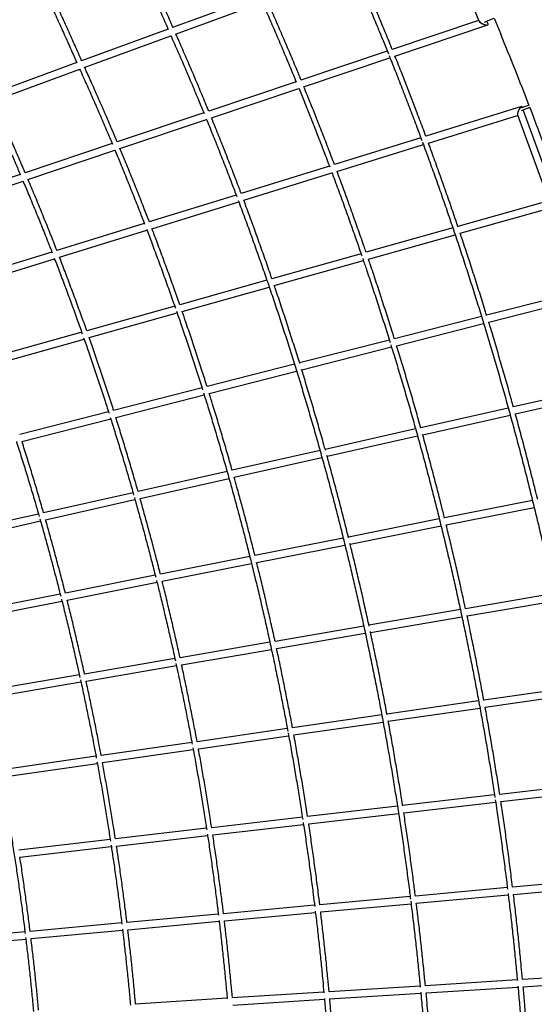
# Model space of a CAD drawing. Units: millimetres. Extents: x 7312 to 32312, y 970 to 25970.
# Drawn here: x 27553 to 29120, y 14035 to 17035 of the extents above; entities that cross this region are included whole.
import ezdxf

# ---------------------------------------------------------------- set-up
doc = ezdxf.new("R2010")
doc.units = ezdxf.units.MM
doc.header["$LTSCALE"] = 90
doc.layers.add('FORMAT', color=7, linetype='Continuous')

msp = doc.modelspace()

# ---------------------------------------------------------------- linework, layer by layer
at = {"color": 7, "linetype": 'Continuous', "lineweight": 25}
for p, q in [((28844.1, 17290.6), (28951.6, 17030.8)), ((28282.9, 17107.1), (28018.7, 17010.5)), ((28027.3, 16990.2), (28291.6, 17086.9)), ((28980.3, 17032), (28997.8, 17039.3)), ((28997.8, 17039.3), (29018, 16990.6)), ((28950.8, 17032.6), (28687.7, 16944.1)), ((28695.9, 16923.7), (28978.3, 17018.6)), ((28969, 17027.4), (28980.3, 17032)), ((28979.4, 17021), (28975.7, 17030.1)), ((28004.7, 17005.4), (27740.6, 16908.8)), ((27749.3, 16888.5), (28013.6, 16985.2)), ((28672.5, 16939), (28409.4, 16850.6)), ((28417.5, 16830.1), (28680.7, 16918.6)), ((27726.6, 16903.7), (27462.4, 16807)), ((27471.3, 16786.8), (27735.6, 16883.5)), ((28394.8, 16845.7), (28128.4, 16756.2)), ((28136.6, 16735.7), (28403.1, 16825.3)), ((29081.6, 16769.6), (28790.2, 16679.4)), ((29078.3, 16765.7), (29088.5, 16769.4)), ((29083.9, 16767.7), (29083.6, 16768.6)), ((29088.5, 16769.4), (29105.4, 16775.6)), ((28113.4, 16751.1), (27849.2, 16662.3)), ((28797.8, 16658.7), (29069.6, 16742.8)), ((29069.1, 16744.3), (29165.5, 16480.6)), ((29081, 16758.2), (29091.2, 16761.9)), ((29187, 16486.1), (29086.6, 16760.2)), ((29091.2, 16761.9), (29108.2, 16768.2)), ((27857.4, 16641.9), (28121.8, 16730.7)), ((27834.4, 16657.3), (27569.1, 16568.2)), ((28774.8, 16674.6), (28511.5, 16593.1)), ((28519.1, 16572.4), (28782.5, 16654)), ((27577.4, 16547.8), (27842.9, 16637)), ((28496.3, 16588.4), (28227.5, 16505.1)), ((27554.4, 16563.2), (27288.8, 16474)), ((28235.3, 16484.5), (28504, 16567.7)), ((27297.1, 16453.6), (27563, 16542.9)), ((28212.2, 16500.4), (27947.6, 16418.5)), ((27955.3, 16397.8), (28220, 16479.8)), ((29164.9, 16482.5), (28887.7, 16404.6)), ((28894.7, 16383.7), (29191.8, 16467.2)), ((27932.4, 16413.8), (27665.9, 16331.3)), ((27673.6, 16310.6), (27940.3, 16393.2)), ((28872.2, 16400.2), (28608, 16325.9)), ((28615.1, 16305.1), (28879.3, 16379.4)), ((27650.8, 16326.6), (27383.6, 16243.9)), ((28592.6, 16321.6), (28321.2, 16245.3)), ((27391.4, 16223.2), (27658.8, 16306)), ((28328.3, 16224.4), (28599.7, 16300.7)), ((28305.8, 16240.9), (28040.4, 16166.3)), ((28047.6, 16145.5), (28312.9, 16220.1)), ((29277.1, 16211.3), (28975.1, 16134.2)), ((28981.5, 16113.1), (29263.5, 16185.2)), ((28025, 16162), (27757.1, 16086.7)), ((27764.4, 16065.9), (28032.2, 16141.2)), ((28959.6, 16130.2), (28694.3, 16062.5)), ((28700.9, 16041.4), (28966, 16109.2)), ((27741.6, 16082.3), (27472.7, 16006.7)), ((27480.1, 15985.9), (27749, 16061.5)), ((28678.8, 16058.5), (28405.4, 15988.7)), ((28411.9, 15967.6), (28685.3, 16037.5)), ((28389.9, 15984.7), (28123.6, 15916.7)), ((28130.2, 15895.7), (28396.4, 15963.7)), ((28108.1, 15912.7), (27838.8, 15843.9)), ((29342.3, 15919.4), (29056.7, 15855)), ((29062.6, 15833.7), (29368.1, 15902.7)), ((27845.5, 15822.9), (28114.7, 15891.7)), ((27823.3, 15840), (27552.7, 15770.9)), ((29041.1, 15851.4), (28774.4, 15791.3)), ((27559.5, 15749.9), (27830, 15819)), ((28780.4, 15770.1), (29047, 15830.2)), ((28758.8, 15787.8), (28483.3, 15725.6)), ((28489.2, 15704.4), (28764.7, 15766.5)), ((28467.7, 15722.1), (28200.1, 15661.7)), ((28206, 15640.5), (28473.6, 15700.9)), ((28184.4, 15658.2), (27913.5, 15597.1)), ((27919.6, 15575.9), (28190.4, 15637)), ((27897.9, 15593.5), (27625.6, 15532.1)), ((27631.7, 15510.9), (27903.9, 15572.3)), ((29114.8, 15569.8), (28846.8, 15516.6)), ((28852, 15495.2), (29120.1, 15548.4)), ((27609.9, 15528.6), (27336.3, 15466.9)), ((28831, 15513.5), (28554, 15458.5)), ((27342.4, 15445.7), (27616, 15507.4)), ((28559.3, 15437.2), (28836.3, 15492.1)), ((28538.3, 15455.4), (28269.4, 15402.1)), ((28274.7, 15380.7), (28543.5, 15434.1)), ((28253.7, 15399), (27981.3, 15345)), ((27986.7, 15323.6), (28259, 15377.6)), ((27965.6, 15341.9), (27691.8, 15287.6)), ((27697.2, 15266.2), (27971, 15320.5)), ((27676.1, 15284.5), (27401, 15229.9)), ((29180.5, 15286.1), (28910.9, 15239.9)), ((27406.4, 15208.5), (27681.5, 15263.1)), ((28915.5, 15218.4), (29185.1, 15264.5)), ((28895.1, 15237.2), (28616.7, 15189.5)), ((28621.4, 15168), (28899.7, 15215.7)), ((28601, 15186.8), (28330.6, 15140.5)), ((28335.3, 15119), (28605.6, 15165.3)), ((28314.9, 15137.8), (28041.2, 15090.9)), ((28045.9, 15069.4), (28319.5, 15116.3)), ((28025.4, 15088.2), (27750.3, 15041.1)), ((27755, 15019.6), (28030.1, 15066.7)), ((27734.5, 15038.4), (27458.1, 14991)), ((27462.8, 14969.5), (27739.2, 15016.9)), ((29237.9, 15000.5), (28966.7, 14961.3)), ((28970.6, 14939.7), (29241.9, 14978.9)), ((28950.8, 14959), (28671.6, 14918.7)), ((28655.7, 14916.4), (28383.9, 14877.1)), ((28675.6, 14897), (28954.8, 14937.4)), ((28387.9, 14855.4), (28659.7, 14894.7)), ((28368, 14874.8), (28093.1, 14835)), ((28097.1, 14813.4), (28372, 14853.1)), ((28077.3, 14832.8), (27800.9, 14792.8)), ((27785.1, 14790.5), (27507.6, 14750.4)), ((27805, 14771.2), (28081.2, 14811.1)), ((27511.6, 14728.8), (27789.1, 14768.9)), ((29288.4, 14706.2), (29015.2, 14674.5)), ((28999.3, 14672.7), (28719.3, 14640.2)), ((29018.5, 14652.7), (29291.8, 14684.4)), ((28722.7, 14618.5), (29002.6, 14650.9)), ((28703.5, 14638.4), (28429.8, 14606.7)), ((28433.2, 14584.9), (28706.8, 14616.6)), ((28413.9, 14604.8), (28137.7, 14572.8)), ((28141, 14551.1), (28417.2, 14583.1)), ((28121.8, 14571), (27844.4, 14538.8)), ((27847.7, 14517.1), (28125.1, 14549.2)), ((27828.5, 14537), (27550, 14504.7)), ((27553.4, 14483), (27831.8, 14515.2)), ((29329.3, 14417), (29054.3, 14391.8)), ((29038.3, 14390.3), (28758.2, 14364.6)), ((29056.9, 14369.9), (29332.1, 14395.1)), ((28742.3, 14363.2), (28466.9, 14337.9)), ((28469.6, 14316.1), (28745, 14341.3)), ((28760.9, 14342.8), (29041, 14368.4)), ((28157.7, 14309.6), (27879.5, 14284.1)), ((28451, 14336.5), (28173.6, 14311)), ((28176.2, 14289.2), (28453.6, 14314.6)), ((27863.6, 14282.6), (27584.6, 14257.1)), ((27882, 14262.2), (28160.3, 14287.7)), ((27568.7, 14255.6), (27290.1, 14230.1)), ((27587.3, 14235.2), (27866.2, 14260.8)), ((27292.7, 14208.2), (27571.3, 14233.8)), ((29068.6, 14109.3), (28788.6, 14091.6)), ((29361.8, 14127.9), (29084.4, 14110.3)), ((29086.3, 14088.4), (29363.9, 14106)), ((28479.2, 14072), (28200.4, 14054.4)), ((28772.6, 14090.6), (28495, 14073)), ((28496.8, 14051.1), (28774.6, 14068.7)), ((28790.6, 14069.7), (29070.6, 14087.4)), ((28184.7, 14053.4), (27905.5, 14035.7)), ((28202.2, 14032.5), (28481.2, 14050.1))]:
    msp.add_line(p, q, dxfattribs=at)
for start, end in [(21.08619, 22.5), (19.25458, 21.03744)]:
    msp.add_arc((20330.5, 13392.1), 9403.2, start, end, dxfattribs=at)
for centre, major_axis, ratio, start_param, end_param in [((28965.5, 17025.9), (14, -6.4), 0.292114, 3.444686, 6.021461), ((28965.5, 17025.9), (14, -6.4), 0.292114, 3.444686, 6.586278), ((28965.5, 17025.9), (14, -6.4), 0.292114, 6.021461, 6.586278), ((29076.3, 16756.4), (6.5, 13.1), 0.286601, 6.017189, 9.158782), ((29076.3, 16756.4), (6.5, 13.1), 0.286601, 0.298392, 2.875596), ((29076.3, 16756.4), (6.5, 13.1), 0.286601, 6.017189, 6.581578)]:
    msp.add_ellipse(centre, major_axis=major_axis, ratio=ratio, start_param=start_param, end_param=end_param, dxfattribs=at)
for points, knots in [([(26669, 20080.7), (26676.3, 20072.9), (26696.5, 20051.3), (26729.4, 20015.7), (26767.6, 19973.9), (26805.5, 19931.9), (26843.3, 19889.7), (26880.8, 19847.3), (26918, 19804.7), (26955.1, 19761.8), (26991.8, 19718.8), (27028.4, 19675.5), (27064.7, 19632.1), (27100.7, 19588.4), (27136.6, 19544.6), (27172.1, 19500.5), (27207.5, 19456.3), (27242.5, 19411.8), (27277.4, 19367.2), (27311.9, 19322.4), (27346.3, 19277.3), (27380.4, 19232.1), (27414.2, 19186.7), (27447.8, 19141.1), (27481.1, 19095.3), (27514.1, 19049.4), (27546.9, 19003.2), (27579.5, 18956.9), (27611.8, 18910.4), (27643.8, 18863.7), (27675.6, 18816.8), (27707.1, 18769.7), (27738.3, 18722.5), (27769.3, 18675.1), (27800, 18627.5), (27830.5, 18579.8), (27860.7, 18531.9), (27890.6, 18483.8), (27920.3, 18435.6), (27949.6, 18387.2), (27978.7, 18338.6), (28007.6, 18289.9), (28036.2, 18241), (28064.5, 18191.9), (28092.5, 18142.7), (28120.2, 18093.3), (28147.7, 18043.8), (28174.9, 17994.1), (28201.8, 17944.3), (28228.5, 17894.3), (28254.8, 17844.2), (28280.9, 17794), (28306.7, 17743.6), (28332.2, 17693), (28357.5, 17642.3), (28382.4, 17591.5), (28407.1, 17540.5), (28431.5, 17489.4), (28455.6, 17438.1), (28479.4, 17386.8), (28502.9, 17335.2), (28526.2, 17283.6), (28549.1, 17231.8), (28571.8, 17179.9), (28594.2, 17127.9), (28616.3, 17075.8), (28638.1, 17023.5), (28657.9, 16975.3), (28670.3, 16944.4), (28675.7, 16931)], [0, 0, 0, 0, 0.008539, 0.023616, 0.038692, 0.053769, 0.068845, 0.083922, 0.098998, 0.114074, 0.129151, 0.144227, 0.159304, 0.17438, 0.189456, 0.204533, 0.219609, 0.234686, 0.249762, 0.264839, 0.279915, 0.294991, 0.310068, 0.325144, 0.340221, 0.355297, 0.370373, 0.38545, 0.400526, 0.415603, 0.430679, 0.445755, 0.460832, 0.475908, 0.490985, 0.506061, 0.521138, 0.536214, 0.55129, 0.566367, 0.581443, 0.59652, 0.611596, 0.626672, 0.641749, 0.656825, 0.671902, 0.686978, 0.702055, 0.717131, 0.732207, 0.747284, 0.76236, 0.777437, 0.792513, 0.807589, 0.822666, 0.837742, 0.852819, 0.867895, 0.882971, 0.898048, 0.913124, 0.928201, 0.943277, 0.958354, 0.97343, 0.988506, 1, 1, 1, 1]), ([(27900.1, 17239.1), (27903.8, 17231.4), (27914.7, 17207.7), (27932.8, 17168.1), (27954.3, 17120.3), (27975.6, 17072.4), (27992.5, 17033.8), (28002.2, 17011.2), (28005.1, 17004.6)], [0, 0, 0, 0, 0.100237, 0.304162, 0.508087, 0.712012, 0.915937, 1, 1, 1, 1]), ([(28019.8, 17010.9), (28018.9, 17013), (28011.1, 17031.2), (27996.2, 17065.3), (27975, 17113.3), (27953.5, 17161.2), (27933.6, 17205), (27920.7, 17232.8), (27915.2, 17244.8)], [0, 0, 0, 0, 0.026866, 0.231585, 0.436304, 0.641024, 0.845743, 1, 1, 1, 1]), ([(28687.8, 16943.9), (28687.1, 16945.5), (28679.5, 16964.6), (28664.5, 17001.2), (28642.9, 17053.6), (28620.9, 17105.9), (28601, 17152.6), (28588.3, 17181.9), (28583.1, 17193.9)], [0, 0, 0, 0, 0.0192108, 0.2283129, 0.437415, 0.6465171, 0.8556192, 1, 1, 1, 1]), ([(27623.9, 17130.2), (27626.1, 17125.6), (27635.5, 17105.6), (27651.8, 17070.3), (27673, 17024), (27693.9, 16977.7), (27711.9, 16937.3), (27722.8, 16912.3), (27727, 16902.8)], [0, 0, 0, 0, 0.061313, 0.264923, 0.468532, 0.672141, 0.87575, 1, 1, 1, 1]), ([(27741.7, 16909.2), (27740.8, 16911.1), (27733.2, 16928.6), (27718.7, 16961.5), (27697.9, 17008), (27676.8, 17054.3), (27657.1, 17097), (27644.4, 17124.2), (27638.8, 17136.1)], [0, 0, 0, 0, 0.025308, 0.229552, 0.433796, 0.63804, 0.842284, 1, 1, 1, 1]), ([(28291.3, 17087.5), (28298.5, 17071.3), (28313.1, 17038.4), (28334.7, 16988.6), (28356.2, 16938.2), (28376.5, 16890.1), (28389.4, 16858.7), (28395.4, 16844.2)], [0, 0, 0, 0, 0.201386, 0.40833, 0.615275, 0.822219, 1, 1, 1, 1]), ([(28410, 16850.8), (28409.5, 16851.9), (28402.2, 16870), (28387.6, 16904.8), (28366.3, 16955.3), (28344.7, 17005.7), (28324.8, 17051.4), (28312, 17080.2), (28306.7, 17092.4)], [0, 0, 0, 0, 0.0138061, 0.2224177, 0.4310293, 0.6396409, 0.8482524, 1, 1, 1, 1]), ([(28013.3, 16985.9), (28020.4, 16969.6), (28034.9, 16936.7), (28056.4, 16887.2), (28077.7, 16837.1), (28097, 16791), (28109.1, 16761.5), (28114.3, 16748.8)], [0, 0, 0, 0, 0.206919, 0.417982, 0.629046, 0.840109, 1, 1, 1, 1]), ([(28128.6, 16756.2), (28127, 16760.1), (28118.6, 16780.8), (28103, 16818.2), (28081.8, 16868.3), (28060.3, 16918.4), (28042.6, 16959.1), (28031.9, 16983.2), (28028.6, 16990.7)], [0, 0, 0, 0, 0.049478, 0.263021, 0.476565, 0.690108, 0.903652, 1, 1, 1, 1]), ([(28677.8, 16925.8), (28678.8, 16923.4), (28686.8, 16903.5), (28701.7, 16865.9), (28722.3, 16813.2), (28742.6, 16760.4), (28761.1, 16711.6), (28772.7, 16680.4), (28777.7, 16666.9)], [0, 0, 0, 0, 0.028109, 0.232191, 0.436272, 0.640353, 0.844435, 1, 1, 1, 1]), ([(28790.2, 16679.1), (28789.6, 16680.9), (28782.4, 16700.4), (28768.4, 16737.6), (28748.2, 16790.5), (28727.7, 16843.4), (28710.3, 16887.8), (28699.6, 16914.5), (28695.9, 16923.7)], [0, 0, 0, 0, 0.02181, 0.238012, 0.454215, 0.670417, 0.88662, 1, 1, 1, 1]), ([(27849.6, 16662.5), (27844.1, 16675.4), (27831.9, 16704.5), (27812.5, 16749.7), (27791.5, 16797.8), (27770.9, 16844.3), (27757.2, 16874.6), (27750.7, 16889)], [0, 0, 0, 0, 0.170762, 0.383307, 0.595852, 0.808396, 1, 1, 1, 1]), ([(27735.3, 16884.2), (27742.3, 16868.7), (27756.5, 16837.2), (27777.6, 16789.7), (27798.5, 16741.6), (27817.7, 16696.9), (27829.8, 16668.2), (27835.1, 16655.7)], [0, 0, 0, 0, 0.204578, 0.415174, 0.62577, 0.836366, 1, 1, 1, 1]), ([(28511.6, 16593.1), (28510.8, 16595.2), (28503.7, 16614.3), (28489.8, 16650.5), (28470, 16701.6), (28449.8, 16752.6), (28432.6, 16795.5), (28422, 16821.4), (28418.3, 16830.4)], [0, 0, 0, 0, 0.025774, 0.240756, 0.455738, 0.670721, 0.885703, 1, 1, 1, 1]), ([(28402.7, 16826.4), (28408.1, 16813.1), (28420.5, 16782.8), (28439.4, 16735.5), (28459.4, 16684.6), (28478.7, 16634.7), (28491.2, 16601.7), (28497.3, 16585.9)], [0, 0, 0, 0, 0.167365, 0.379224, 0.591082, 0.80294, 1, 1, 1, 1]), ([(27457.3, 16782.5), (27464.2, 16767.5), (27478.2, 16736.9), (27498.9, 16690.7), (27519.6, 16643.8), (27538.3, 16600.8), (27550, 16573.4), (27555, 16561.7)], [0, 0, 0, 0, 0.205313, 0.417495, 0.629676, 0.841857, 1, 1, 1, 1]), ([(27569.6, 16568.4), (27569.3, 16569), (27562.4, 16585.3), (27548.6, 16617.4), (27528.1, 16664.4), (27507.3, 16711.2), (27488.8, 16752.2), (27477.1, 16777.6), (27472.6, 16787.4)], [0, 0, 0, 0, 0.008497, 0.222593, 0.436688, 0.650784, 0.864879, 1, 1, 1, 1]), ([(28121, 16732.6), (28127.3, 16717.2), (28140.4, 16684.9), (28160, 16635.7), (28179.8, 16585.1), (28197.8, 16538.5), (28209.1, 16508.6), (28213.9, 16495.8)], [0, 0, 0, 0, 0.196655, 0.41041, 0.624164, 0.837919, 1, 1, 1, 1]), ([(28227.5, 16505.1), (28226.3, 16508.4), (28218.7, 16528.6), (28204.5, 16565.7), (28184.8, 16616.4), (28164.8, 16667), (28148.8, 16706.8), (28139.4, 16729.7), (28136.9, 16735.8)], [0, 0, 0, 0, 0.041632, 0.261275, 0.480917, 0.700559, 0.920201, 1, 1, 1, 1]), ([(28779.9, 16661), (28780.7, 16658.7), (28788.1, 16638.8), (28801.9, 16601.1), (28821, 16547.8), (28839.9, 16494.4), (28858.4, 16440.9), (28876.7, 16387.3), (28894.7, 16333.6), (28912.3, 16279.8), (28929.7, 16225.9), (28946.7, 16171.8), (28963.5, 16117.7), (28979.9, 16063.6), (28996.1, 16009.3), (29011.9, 15954.9), (29027.5, 15900.4), (29042.7, 15845.9), (29057.7, 15791.3), (29072.3, 15736.6), (29086.6, 15681.8), (29100.7, 15626.9), (29114.4, 15571.9), (29127.8, 15516.9), (29140.9, 15461.8), (29153.7, 15406.6), (29166.2, 15351.4), (29178.4, 15296.1), (29190.2, 15240.7), (29201.8, 15185.3), (29213.1, 15129.8), (29224, 15074.2), (29232.7, 15029.2), (29237.6, 15002.6), (29239, 14994.7)], [0, 0, 0, 0, 0.0041124, 0.0368408, 0.0695692, 0.1022975, 0.1350259, 0.1677543, 0.2004826, 0.233211, 0.2659394, 0.2986677, 0.3313961, 0.3641245, 0.3968528, 0.4295812, 0.4623096, 0.4950379, 0.5277663, 0.5604946, 0.593223, 0.6259514, 0.6586797, 0.6914081, 0.7241365, 0.7568648, 0.7895932, 0.8223216, 0.8550499, 0.8877783, 0.9205067, 0.953235, 0.9859634, 1, 1, 1, 1]), ([(28887.9, 16403.8), (28886.4, 16408.4), (28878.8, 16430.9), (28864.9, 16471.1), (28846.2, 16524.6), (28827.2, 16578), (28811.1, 16622.7), (28801.1, 16649.6), (28797.8, 16658.7)], [0, 0, 0, 0, 0.053312, 0.262989, 0.472667, 0.682344, 0.892021, 1, 1, 1, 1]), ([(27842.4, 16638.2), (27848.2, 16624.3), (27860.7, 16594.2), (27879.6, 16547.8), (27899.1, 16499.1), (27917.1, 16453.6), (27928.4, 16424.3), (27933.4, 16411.3)], [0, 0, 0, 0, 0.185157, 0.399867, 0.614577, 0.829287, 1, 1, 1, 1]), ([(27947.7, 16418.5), (27942.6, 16431.7), (27931.2, 16461.2), (27913.2, 16507), (27893.6, 16555.8), (27875.3, 16600.8), (27863.3, 16629.5), (27858.1, 16642.1)], [0, 0, 0, 0, 0.176071, 0.394224, 0.612376, 0.830529, 1, 1, 1, 1]), ([(28503.3, 16569.9), (28508.1, 16556.9), (28519.4, 16526.8), (28536.7, 16479.6), (28555.3, 16428.1), (28573.6, 16376.4), (28586.7, 16338.7), (28593.7, 16318.2), (28594.9, 16314.9)], [0, 0, 0, 0, 0.153216, 0.355366, 0.557516, 0.759666, 0.961817, 1, 1, 1, 1]), ([(28608, 16325.9), (28606.2, 16331.1), (28598.5, 16353.7), (28584.6, 16393.3), (28566.2, 16445), (28547.6, 16496.5), (28531.9, 16539), (28522.4, 16564.3), (28519.4, 16572.5)], [0, 0, 0, 0, 0.063116, 0.272332, 0.481548, 0.690764, 0.89998, 1, 1, 1, 1]), ([(27562.5, 16544), (27568.3, 16530.2), (27580.8, 16500.6), (27599.6, 16455.1), (27618.8, 16407.7), (27636.2, 16364.1), (27647, 16336.4), (27651.6, 16324.6)], [0, 0, 0, 0, 0.1903301, 0.4065924, 0.6228548, 0.8391171, 1, 1, 1, 1]), ([(27666.2, 16331.3), (27666, 16331.8), (27659.6, 16348.3), (27646.9, 16380.5), (27627.8, 16428.2), (27608.4, 16475.6), (27591.9, 16515.6), (27581.7, 16539.7), (27578.2, 16548)], [0, 0, 0, 0, 0.0067366, 0.2259967, 0.4452567, 0.6645168, 0.8837769, 1, 1, 1, 1]), ([(28218.4, 16483.9), (28218.5, 16483.8), (28224.9, 16466.7), (28237.6, 16432.5), (28256.3, 16381.4), (28274.6, 16330.2), (28292.7, 16278.9), (28310.5, 16227.5), (28327.9, 16176), (28345.1, 16124.4), (28362, 16072.7), (28378.6, 16020.9), (28394.8, 15969), (28410.8, 15917), (28426.5, 15865), (28441.8, 15812.8), (28456.9, 15760.5), (28471.6, 15708.2), (28486.1, 15655.7), (28500.3, 15603.2), (28514.1, 15550.6), (28527.6, 15498), (28540.9, 15445.2), (28553.8, 15392.4), (28566.4, 15339.5), (28578.7, 15286.5), (28590.7, 15233.5), (28602.4, 15180.3), (28613.8, 15127.2), (28624.9, 15073.9), (28635.7, 15020.6), (28646.1, 14967.2), (28656.3, 14913.8), (28666.1, 14860.3), (28675.6, 14806.8), (28684.9, 14753.2), (28693.8, 14699.5), (28702.4, 14645.8), (28710.6, 14592.1), (28718.6, 14538.3), (28726.3, 14484.4), (28733.6, 14430.5), (28739.3, 14387.4), (28742.4, 14362.1), (28743.3, 14354.9)], [0, 0, 0, 0, 0.000215, 0.024961, 0.049707, 0.074453, 0.099199, 0.123945, 0.148691, 0.173437, 0.198183, 0.22293, 0.247676, 0.272422, 0.297168, 0.321914, 0.34666, 0.371406, 0.396152, 0.420898, 0.445644, 0.470391, 0.495137, 0.519883, 0.544629, 0.569375, 0.594121, 0.618867, 0.643613, 0.668359, 0.693106, 0.717852, 0.742598, 0.767344, 0.79209, 0.816836, 0.841582, 0.866328, 0.891074, 0.915821, 0.940567, 0.965313, 0.990059, 1, 1, 1, 1]), ([(28321.5, 16244.3), (28319.9, 16249.2), (28312.3, 16271.2), (28298.6, 16310.3), (28280.4, 16361.6), (28261.9, 16412.8), (28246.8, 16453.8), (28237.8, 16477.6), (28235.2, 16484.5)], [0, 0, 0, 0, 0.060329, 0.27362, 0.48691, 0.700201, 0.913491, 1, 1, 1, 1]), ([(27939.5, 16395.2), (27945, 16380.9), (27956.7, 16350.2), (27974.3, 16303), (27992.3, 16253.7), (28010, 16204.6), (28021.4, 16172), (28027.1, 16155.8)], [0, 0, 0, 0, 0.18074, 0.386679, 0.592619, 0.798558, 1, 1, 1, 1]), ([(28040.4, 16166.3), (28035, 16181.5), (28023.9, 16213.3), (28006.6, 16261.4), (27988.5, 16310.7), (27971.5, 16356.3), (27960.4, 16385.3), (27955.6, 16397.9)], [0, 0, 0, 0, 0.196045, 0.409107, 0.622169, 0.83523, 1, 1, 1, 1]), ([(28975.2, 16133.8), (28973.8, 16138.5), (28966.8, 16161.3), (28954, 16202.1), (28936.8, 16256.1), (28919.3, 16310), (28905.2, 16352.7), (28896.8, 16377.4), (28894.5, 16384.2)], [0, 0, 0, 0, 0.056434, 0.271867, 0.487301, 0.702734, 0.918167, 1, 1, 1, 1]), ([(27658.2, 16307.6), (27663.7, 16293.3), (27675.4, 16263), (27692.9, 16216.6), (27710.7, 16168.6), (27727.5, 16122.3), (27738.2, 16091.9), (27743.3, 16077.7)], [0, 0, 0, 0, 0.1884125, 0.3973682, 0.6063239, 0.8152796, 1, 1, 1, 1]), ([(27757.1, 16086.7), (27756.4, 16088.6), (27750.1, 16106.7), (27737.8, 16140.8), (27720.2, 16189), (27702.3, 16237), (27686.9, 16277.6), (27677.4, 16302.2), (27674.1, 16310.8)], [0, 0, 0, 0, 0.026037, 0.240602, 0.455167, 0.669732, 0.884297, 1, 1, 1, 1]), ([(28597.6, 16306.9), (28601.5, 16295.5), (28611.3, 16266.9), (28626.6, 16220.9), (28643.7, 16168.9), (28660.5, 16116.8), (28672.9, 16077.5), (28679.7, 16055.7), (28681, 16051.3)], [0, 0, 0, 0, 0.133738, 0.337417, 0.541097, 0.744776, 0.948456, 1, 1, 1, 1]), ([(28694.4, 16062.3), (28692.4, 16068.6), (28685, 16092.4), (28671.9, 16133.6), (28655.1, 16185.7), (28637.9, 16237.8), (28624.6, 16277.6), (28616.9, 16300), (28615.1, 16305.1)], [0, 0, 0, 0, 0.078015, 0.292613, 0.50721, 0.721808, 0.936406, 1, 1, 1, 1]), ([(28405.8, 15987.4), (28404.4, 15991.8), (28397.7, 16013.4), (28385.3, 16052.3), (28368.6, 16104.1), (28351.5, 16155.8), (28338, 16196.2), (28330.1, 16219.2), (28328.1, 16225.2)], [0, 0, 0, 0, 0.054476, 0.272111, 0.489745, 0.70738, 0.925015, 1, 1, 1, 1]), ([(28030.3, 16146.7), (28035.1, 16132.9), (28045.6, 16102.5), (28061.6, 16055.4), (28078.1, 16005.6), (28094.3, 15956), (28104.8, 15922.9), (28110.1, 15906.5)], [0, 0, 0, 0, 0.173816, 0.381196, 0.588576, 0.795956, 1, 1, 1, 1]), ([(28123.6, 15916.7), (28118.7, 15932.2), (28108.4, 15964.3), (28092.5, 16013.1), (28075.9, 16063), (28061, 16107.1), (28051.4, 16134.6), (28047.6, 16145.5)], [0, 0, 0, 0, 0.2022138, 0.4201609, 0.638108, 0.856055, 1, 1, 1, 1]), ([(27092.3, 16133.9), (27093.3, 16131.5), (27100.3, 16113.7), (27113.1, 16080.5), (27130.7, 16034.4), (27147.9, 15988.1), (27164.9, 15941.7), (27181.6, 15895.2), (27197.9, 15848.6), (27214, 15801.9), (27229.8, 15755.1), (27245.3, 15708.2), (27260.5, 15661.2), (27275.3, 15614.1), (27289.9, 15566.9), (27304.2, 15519.6), (27318.2, 15472.2), (27331.8, 15424.8), (27345.2, 15377.2), (27358.2, 15329.6), (27371, 15281.9), (27383.5, 15234.1), (27395.6, 15186.2), (27407.4, 15138.2), (27419, 15090.2), (27430.2, 15042.1), (27441.1, 14993.9), (27451.7, 14945.7), (27462, 14897.4), (27472, 14849), (27481.7, 14800.6), (27491.1, 14752.1), (27500.1, 14703.5), (27508.9, 14654.9), (27517.3, 14606.3), (27525.4, 14557.5), (27533.3, 14508.8), (27540.8, 14459.9), (27548, 14411.1), (27554.9, 14362.2), (27561.4, 14313.2), (27566.2, 14276.1), (27568.7, 14255.3), (27569.2, 14250.9)], [0, 0, 0, 0, 0.004057, 0.029417, 0.054777, 0.080137, 0.105497, 0.130857, 0.156217, 0.181577, 0.206937, 0.232297, 0.257657, 0.283017, 0.308377, 0.333737, 0.359097, 0.384457, 0.409817, 0.435177, 0.460537, 0.485897, 0.511257, 0.536617, 0.561977, 0.587338, 0.612698, 0.638058, 0.663418, 0.688778, 0.714138, 0.739498, 0.764858, 0.790218, 0.815578, 0.840938, 0.866298, 0.891658, 0.917018, 0.942378, 0.967738, 0.993098, 1, 1, 1, 1]), ([(29056.9, 15854.3), (29054.9, 15861.6), (29047.9, 15887.1), (29035.5, 15930.7), (29019.8, 15985.2), (29003.8, 16039.5), (28991, 16082.3), (28983.5, 16106.8), (28981.5, 16113.4)], [0, 0, 0, 0, 0.083877, 0.293935, 0.503993, 0.714051, 0.924108, 1, 1, 1, 1]), ([(27747.6, 16065.5), (27752.5, 16051.6), (27763, 16021.6), (27778.8, 15975.3), (27795.1, 15926.7), (27810.4, 15880.2), (27820.2, 15849.8), (27824.7, 15835.6)], [0, 0, 0, 0, 0.1825269, 0.3937576, 0.6049882, 0.8162189, 1, 1, 1, 1]), ([(27838.8, 15843.9), (27838.2, 15845.8), (27832.5, 15864), (27821.3, 15898.4), (27805.2, 15947.1), (27788.8, 15995.7), (27775.2, 16035.3), (27766.9, 16058.6), (27764.4, 16065.9)], [0, 0, 0, 0, 0.0254337, 0.2444988, 0.4635639, 0.682629, 0.9016941, 1, 1, 1, 1]), ([(28683.3, 16044.1), (28686.6, 16033.5), (28695.3, 16005.4), (28709.1, 15959.8), (28724.7, 15907.3), (28739.9, 15854.7), (28754.9, 15802), (28769.6, 15749.2), (28783.9, 15696.4), (28798, 15643.5), (28811.8, 15590.4), (28825.2, 15537.3), (28838.3, 15484.2), (28851.2, 15430.9), (28863.7, 15377.6), (28875.9, 15324.2), (28887.8, 15270.8), (28899.4, 15217.2), (28910.7, 15163.7), (28921.7, 15110), (28932.4, 15056.3), (28942.8, 15002.5), (28952.8, 14948.7), (28962.6, 14894.8), (28972, 14840.8), (28981.1, 14786.8), (28989.9, 14732.8), (28996.4, 14692.2), (28999.8, 14669.6), (29000.5, 14665)], [0, 0, 0, 0, 0.023616, 0.062282, 0.100948, 0.139614, 0.17828, 0.216945, 0.255611, 0.294277, 0.332943, 0.371609, 0.410274, 0.44894, 0.487606, 0.526272, 0.564938, 0.603604, 0.642269, 0.680935, 0.719601, 0.758267, 0.796933, 0.835598, 0.874264, 0.91293, 0.951596, 0.990262, 1, 1, 1, 1]), ([(28774.6, 15790.6), (28772, 15800), (28764.5, 15826.9), (28751.8, 15871.4), (28736.4, 15924), (28720.7, 15976.5), (28708.9, 16015.7), (28702.1, 16037.3), (28700.9, 16041.4)], [0, 0, 0, 0, 0.111467, 0.321112, 0.530757, 0.740402, 0.950047, 1, 1, 1, 1]), ([(28484, 15723), (28482.5, 15728.5), (28476.1, 15751.5), (28464.5, 15791.9), (28449.3, 15844.2), (28433.7, 15896.4), (28421.2, 15937.8), (28413.7, 15961.9), (28411.6, 15968.6)], [0, 0, 0, 0, 0.06728, 0.279845, 0.49241, 0.704975, 0.91754, 1, 1, 1, 1]), ([(28112.9, 15897.4), (28117.3, 15883.4), (28126.9, 15852.8), (28141.4, 15805.3), (28156.4, 15755.1), (28171.2, 15704.7), (28185.6, 15654.2), (28199.8, 15603.6), (28213.6, 15553), (28227.2, 15502.3), (28240.4, 15451.5), (28253.3, 15400.6), (28265.9, 15349.6), (28278.3, 15298.6), (28290.3, 15247.5), (28302, 15196.3), (28313.4, 15145), (28324.4, 15093.7), (28335.2, 15042.3), (28345.7, 14990.9), (28355.8, 14939.3), (28363.8, 14897.9), (28368.3, 14873.5), (28369.6, 14866.4)], [0, 0, 0, 0, 0.041245, 0.09063, 0.140014, 0.189399, 0.238784, 0.288169, 0.337553, 0.386938, 0.436323, 0.485708, 0.535092, 0.584477, 0.633862, 0.683247, 0.732631, 0.782016, 0.831401, 0.880786, 0.93017, 0.979555, 1, 1, 1, 1]), ([(28200.2, 15661.2), (28200.2, 15661.3), (28195.5, 15678.2), (28185.7, 15711.9), (28171, 15762.3), (28155.9, 15812.7), (28142.3, 15857.1), (28133.6, 15884.7), (28130.2, 15895.7)], [0, 0, 0, 0, 0.000767, 0.215521, 0.430274, 0.645028, 0.859781, 1, 1, 1, 1]), ([(27828.8, 15822.8), (27833.2, 15808.7), (27842.8, 15778.3), (27857.2, 15731.5), (27872, 15682.4), (27886.3, 15634.1), (27895.5, 15602.1), (27899.9, 15586.5)], [0, 0, 0, 0, 0.1800722, 0.3876293, 0.5951864, 0.8027435, 1, 1, 1, 1]), ([(27913.6, 15596.9), (27912.9, 15599.4), (27907.5, 15618.3), (27897.2, 15653.5), (27882.7, 15702.7), (27867.8, 15751.8), (27855.4, 15791.8), (27847.8, 15815.5), (27845.5, 15822.9)], [0, 0, 0, 0, 0.032565, 0.249762, 0.466959, 0.684157, 0.901354, 1, 1, 1, 1]), ([(29130.6, 15572.6), (29128.2, 15582.4), (29121.3, 15610.6), (29109.5, 15657.1), (29095.3, 15712), (29080.8, 15766.8), (29069.9, 15807.5), (29063.6, 15830), (29062.5, 15834.2)], [0, 0, 0, 0, 0.112655, 0.322314, 0.531972, 0.74163, 0.951288, 1, 1, 1, 1]), ([(27542.7, 15750), (27542.9, 15749.2), (27548.3, 15732.4), (27558.6, 15699.6), (27573.5, 15651.7), (27588, 15603.6), (27600.9, 15560.1), (27608.8, 15532.5), (27612.1, 15521)], [0, 0, 0, 0, 0.010897, 0.220662, 0.430427, 0.640191, 0.849956, 1, 1, 1, 1]), ([(27625.6, 15531.9), (27623.3, 15539.8), (27616.4, 15563.9), (27604.6, 15604), (27590.1, 15652.1), (27575.2, 15700.1), (27565, 15732.7), (27559.7, 15749.3), (27559.5, 15749.9)], [0, 0, 0, 0, 0.1090431, 0.3296451, 0.550247, 0.7708489, 0.9914508, 1, 1, 1, 1]), ([(28846.9, 15516.1), (28843.8, 15528.7), (28836.3, 15559), (28824, 15607), (28810.2, 15660.1), (28796, 15713), (28786, 15749.8), (28780.7, 15769), (28780.2, 15770.6)], [0, 0, 0, 0, 0.148093, 0.356448, 0.564802, 0.773156, 0.981511, 1, 1, 1, 1]), ([(28554.5, 15456.2), (28552.9, 15463), (28546.8, 15487.4), (28536.1, 15529.4), (28522.4, 15582.1), (28508.4, 15634.7), (28497.1, 15676.2), (28490.4, 15700.1), (28488.6, 15706.6)], [0, 0, 0, 0, 0.08124, 0.291422, 0.501605, 0.711787, 0.921969, 1, 1, 1, 1]), ([(28269.5, 15401.7), (28269, 15403.7), (28264.3, 15422.6), (28255.1, 15458.5), (28241.9, 15509.3), (28228.3, 15560.1), (28216.3, 15603.9), (28208.8, 15630.8), (28205.9, 15640.8)], [0, 0, 0, 0, 0.0241921, 0.2366063, 0.4490205, 0.6614347, 0.873849, 1, 1, 1, 1]), ([(27902.1, 15578.8), (27906.3, 15564.1), (27915.1, 15533), (27928.1, 15485.3), (27941.4, 15435.9), (27954.3, 15386.3), (27962.9, 15353), (27967.1, 15336.2), (27967.1, 15335.9)], [0, 0, 0, 0, 0.182184, 0.38593, 0.589675, 0.793421, 0.997167, 1, 1, 1, 1]), ([(27981.3, 15345), (27980.4, 15348.9), (27975.2, 15369.4), (27965.7, 15406.5), (27952.6, 15456), (27939.2, 15505.5), (27928.2, 15545.5), (27921.5, 15568.9), (27919.6, 15575.9)], [0, 0, 0, 0, 0.0508239, 0.2653704, 0.479917, 0.6944635, 0.9090101, 1, 1, 1, 1]), ([(27614, 15514.4), (27614.7, 15512), (27620, 15493.5), (27629.7, 15458.9), (27643.1, 15410.5), (27656.1, 15362), (27667.6, 15317.9), (27674.7, 15289.9), (27677.7, 15278.2)], [0, 0, 0, 0, 0.030418, 0.235634, 0.440849, 0.646065, 0.851281, 1, 1, 1, 1]), ([(27691.8, 15287.6), (27689.6, 15296.2), (27683.3, 15321.1), (27672.6, 15362.1), (27659.6, 15410.6), (27646.3, 15459.1), (27637, 15492.5), (27632, 15509.8), (27631.7, 15510.9)], [0, 0, 0, 0, 0.115324, 0.332592, 0.54986, 0.767128, 0.984396, 1, 1, 1, 1]), ([(28911, 15239.2), (28907.6, 15255.2), (28900.2, 15289), (28888.6, 15340.7), (28876.3, 15394.1), (28864.1, 15445.7), (28855.9, 15479.6), (28852, 15495.6)], [0, 0, 0, 0, 0.186686, 0.394966, 0.603247, 0.811527, 1, 1, 1, 1]), ([(28617.3, 15186.8), (28615.5, 15195.1), (28609.9, 15221.1), (28600.1, 15264.8), (28587.9, 15317.9), (28575.4, 15370.9), (28565.7, 15411.3), (28560, 15434.1), (28558.8, 15439.2)], [0, 0, 0, 0, 0.098394, 0.30847, 0.518546, 0.728622, 0.938697, 1, 1, 1, 1]), ([(28330.8, 15140), (28329.9, 15143.9), (28325.4, 15165), (28316.8, 15203.1), (28305.1, 15254.3), (28293, 15305.5), (28282.9, 15347.7), (28276.6, 15372.8), (28274.6, 15381)], [0, 0, 0, 0, 0.048856, 0.261219, 0.473581, 0.685944, 0.898307, 1, 1, 1, 1]), ([(27969.6, 15325.9), (27972.9, 15312.9), (27980.3, 15283.4), (27991.4, 15237.1), (28003.2, 15187.3), (28014.6, 15137.3), (28022.5, 15101.9), (28026.5, 15083.2), (28027, 15081.1)], [0, 0, 0, 0, 0.159851, 0.363597, 0.567342, 0.771088, 0.974833, 1, 1, 1, 1]), ([(28041.2, 15090.7), (28040, 15096.3), (28035.2, 15118.5), (28026.4, 15157.4), (28014.9, 15207.3), (28003, 15257.2), (27993.6, 15296), (27988.1, 15318.1), (27986.7, 15323.6)], [0, 0, 0, 0, 0.0710231, 0.2853915, 0.4997599, 0.7141283, 0.9284967, 1, 1, 1, 1]), ([(27680.1, 15268.8), (27680.4, 15267.5), (27684.9, 15249.9), (27693.2, 15216.1), (27705, 15167.3), (27716.5, 15118.4), (27726.9, 15072.9), (27733.3, 15043.7), (27736.2, 15030.9)], [0, 0, 0, 0, 0.017199, 0.222523, 0.427847, 0.633171, 0.838494, 1, 1, 1, 1]), ([(27750.3, 15040.9), (27748.3, 15050.3), (27742.6, 15076.1), (27733, 15118.2), (27721.5, 15167.1), (27709.7, 15215.9), (27701.6, 15249), (27697.4, 15265.7), (27697.2, 15266.2)], [0, 0, 0, 0, 0.125098, 0.34215, 0.559202, 0.776254, 0.993306, 1, 1, 1, 1]), ([(28966.8, 14960.9), (28966.5, 14962.3), (28963, 14981.5), (28955.9, 15018.8), (28945.5, 15072.6), (28934.7, 15126.3), (28924.7, 15175.1), (28918.1, 15205.9), (28915.4, 15218.9)], [0, 0, 0, 0, 0.015222, 0.223609, 0.431996, 0.640384, 0.848771, 1, 1, 1, 1]), ([(28671.9, 14916.9), (28670.1, 14926.3), (28665.1, 14953.5), (28656.3, 14998.6), (28645.7, 15051.9), (28634.7, 15105.3), (28626.5, 15144.7), (28621.7, 15166.4), (28620.9, 15170.3)], [0, 0, 0, 0, 0.110926, 0.321496, 0.532066, 0.742636, 0.953206, 1, 1, 1, 1]), ([(28383.9, 14876.8), (28382.8, 14882.7), (28378.6, 14905.7), (28370.8, 14946), (28360.7, 14997.5), (28350.1, 15049), (28341.7, 15089.6), (28336.6, 15113), (28335.2, 15119.3)], [0, 0, 0, 0, 0.0720061, 0.2844651, 0.4969241, 0.7093832, 0.9218422, 1, 1, 1, 1]), ([(28028.7, 15073.2), (28031.3, 15061.2), (28037.5, 15032.6), (28047, 14987.1), (28057.2, 14936.9), (28067.1, 14886.6), (28074.1, 14850.1), (28077.7, 14830.4), (28078.2, 14827.4)], [0, 0, 0, 0, 0.146915, 0.351181, 0.555448, 0.759714, 0.96398, 1, 1, 1, 1]), ([(28093.1, 14835), (28091.8, 14842.1), (28087.4, 14865.9), (28079.5, 14906.5), (28069.5, 14956.8), (28059.2, 15007.1), (28051.3, 15044.6), (28046.8, 15065.3), (28045.9, 15069.4)], [0, 0, 0, 0, 0.089922, 0.304428, 0.518933, 0.733439, 0.947945, 1, 1, 1, 1]), ([(27737.7, 15023.8), (27738, 15022.7), (27741.9, 15005.2), (27749.1, 14971.3), (27759.3, 14922.2), (27769.3, 14873), (27778.2, 14827.2), (27783.7, 14797.9), (27786.1, 14784.9)], [0, 0, 0, 0, 0.0144105, 0.2203899, 0.4263693, 0.6323487, 0.838328, 1, 1, 1, 1]), ([(27800.9, 14792.8), (27799, 14802.9), (27794.1, 14829.5), (27785.7, 14872.5), (27775.7, 14921.7), (27765.6, 14970.8), (27758.5, 15003.4), (27755, 15019.6)], [0, 0, 0, 0, 0.133363, 0.35059, 0.567816, 0.785043, 1, 1, 1, 1]), ([(29015.2, 14674.3), (29014.2, 14681.1), (29010.4, 14706), (29003.5, 14748.9), (28994.7, 14802.9), (28985.4, 14857), (28977.4, 14902.7), (28972.4, 14930.3), (28970.6, 14940)], [0, 0, 0, 0, 0.076623, 0.280113, 0.483603, 0.687092, 0.890582, 1, 1, 1, 1]), ([(28719.5, 14639.2), (28717.5, 14651.8), (28712.8, 14682.3), (28704.8, 14730.8), (28695.8, 14784.4), (28686.4, 14838), (28679.5, 14876.1), (28675.8, 14896.2), (28675.3, 14898.5)], [0, 0, 0, 0, 0.145628, 0.352545, 0.559463, 0.766381, 0.973299, 1, 1, 1, 1]), ([(28370.6, 14861), (28372.1, 14852.7), (28376.8, 14827.2), (28384.4, 14784.5), (28393.3, 14732.7), (28401.9, 14680.9), (28409.1, 14636.2), (28413.3, 14608.6), (28414.9, 14598.4)], [0, 0, 0, 0, 0.0951, 0.292213, 0.489326, 0.686438, 0.883551, 1, 1, 1, 1]), ([(28429.8, 14606.7), (28428.3, 14616.3), (28424.2, 14643.2), (28417.1, 14687.3), (28408.5, 14739.2), (28399.5, 14790.9), (28392.6, 14829.7), (28388.7, 14851.2), (28387.9, 14855.4)], [0, 0, 0, 0, 0.11534, 0.323644, 0.531948, 0.740252, 0.948556, 1, 1, 1, 1]), ([(28080.3, 14816), (28082.2, 14806), (28087.1, 14779.2), (28094.9, 14735.5), (28103.5, 14685), (28111.8, 14634.4), (28118.1, 14594.9), (28121.6, 14572.2), (28122.5, 14566.4)], [0, 0, 0, 0, 0.120951, 0.323302, 0.525653, 0.728004, 0.930355, 1, 1, 1, 1]), ([(28137.7, 14572.8), (28136.1, 14583.1), (28131.9, 14610.2), (28124.8, 14654.2), (28116.4, 14704.8), (28107.6, 14755.3), (28101.2, 14791.5), (28097.6, 14810.9), (28097.1, 14813.4)], [0, 0, 0, 0, 0.127484, 0.337657, 0.54783, 0.758003, 0.968176, 1, 1, 1, 1]), ([(27788.2, 14774), (27791.2, 14757.7), (27797.2, 14724.8), (27805.9, 14675.5), (27814.3, 14626), (27822.1, 14578.2), (27826.9, 14547), (27829.2, 14532.2)], [0, 0, 0, 0, 0.203374, 0.408114, 0.612854, 0.817593, 1, 1, 1, 1]), ([(27844.4, 14538.8), (27842.5, 14551.1), (27838, 14579.9), (27830.6, 14625.2), (27822.2, 14674.8), (27813.7, 14723.4), (27807.9, 14755.5), (27805, 14771.2)], [0, 0, 0, 0, 0.158074, 0.371332, 0.584589, 0.797847, 1, 1, 1, 1]), ([(29001.5, 14658.1), (29003.2, 14646.9), (29007.7, 14617.7), (29014.5, 14570.3), (29022.1, 14516.1), (29029.3, 14461.8), (29034.9, 14418.4), (29038, 14393.1), (29038.8, 14385.9)], [0, 0, 0, 0, 0.123814, 0.323116, 0.522418, 0.72172, 0.921022, 1, 1, 1, 1]), ([(29054.2, 14391.8), (29052.9, 14402.3), (29049.4, 14430.9), (29043.4, 14477.7), (29036, 14532), (29028.4, 14586.3), (29022.5, 14626.5), (29019.1, 14648.7), (29018.5, 14652.7)], [0, 0, 0, 0, 0.120763, 0.328838, 0.536913, 0.744989, 0.953064, 1, 1, 1, 1]), ([(28758.3, 14364.4), (28756.4, 14378.8), (28752.3, 14411.3), (28745.6, 14461.7), (28738, 14515.6), (28730.4, 14568.1), (28725.2, 14602.7), (28722.6, 14619.3)], [0, 0, 0, 0, 0.169644, 0.38111, 0.592576, 0.804043, 1, 1, 1, 1]), ([(28416.3, 14589.1), (28416.9, 14585.1), (28420.2, 14563.8), (28425.8, 14525.2), (28433.2, 14473.3), (28440.2, 14421.2), (28446.3, 14374.3), (28449.9, 14344.8), (28451.4, 14332.5)], [0, 0, 0, 0, 0.046381, 0.249165, 0.451949, 0.654734, 0.857518, 1, 1, 1, 1]), ([(28466.9, 14337.9), (28465.4, 14350.4), (28461.7, 14380.2), (28455.6, 14427.4), (28448.5, 14479.5), (28441.1, 14531.5), (28436, 14566.7), (28433.2, 14584.4), (28433.2, 14584.9)], [0, 0, 0, 0, 0.1510349, 0.3618349, 0.5726349, 0.7834349, 0.9942349, 1, 1, 1, 1]), ([(28124.4, 14553.4), (28125.5, 14546.7), (28129.1, 14523), (28134.9, 14482.5), (28142, 14431.8), (28148.8, 14381), (28154.1, 14339.2), (28157.1, 14314.4), (28158.1, 14306.5)], [0, 0, 0, 0, 0.0821507, 0.2877519, 0.4933532, 0.6989544, 0.9045556, 1, 1, 1, 1]), ([(28173.6, 14311), (28172.1, 14323.9), (28168.4, 14353.8), (28162.4, 14400.6), (28155.5, 14451.4), (28148.4, 14501.6), (28143.4, 14534.8), (28141, 14551.1)], [0, 0, 0, 0, 0.160799, 0.372499, 0.584199, 0.795899, 1, 1, 1, 1]), ([(27831.1, 14519.6), (27833.3, 14505.4), (27837.9, 14474.8), (27844.7, 14427.5), (27851.5, 14377.7), (27857.9, 14328.4), (27862, 14295.7), (27864, 14279.5)], [0, 0, 0, 0, 0.176882, 0.384087, 0.591293, 0.798498, 1, 1, 1, 1]), ([(27879.5, 14284.1), (27877.8, 14298.4), (27874, 14329.3), (27867.8, 14376.7), (27861, 14426.5), (27854.3, 14473.3), (27849.7, 14503.5), (27847.7, 14517.1)], [0, 0, 0, 0, 0.1834053, 0.3971335, 0.6108618, 0.82459, 1, 1, 1, 1]), ([(27584.6, 14257.1), (27584.6, 14257.2), (27582.6, 14273.6), (27578.4, 14306.4), (27571.9, 14355.4), (27565.1, 14404.4), (27558.9, 14447), (27554.9, 14473.2), (27553.3, 14483.1)], [0, 0, 0, 0, 0.001237, 0.217878, 0.434519, 0.651159, 0.8678, 1, 1, 1, 1]), ([(29040.5, 14372.5), (29041.2, 14366), (29044.3, 14341.4), (29049.2, 14298.7), (29055.2, 14244.2), (29060.9, 14189.8), (29065.4, 14144), (29067.9, 14116.3), (29068.8, 14106.9)], [0, 0, 0, 0, 0.0734014, 0.2783808, 0.4833602, 0.6883396, 0.893319, 1, 1, 1, 1]), ([(29084.6, 14110.4), (29083.3, 14123.9), (29080.3, 14155.6), (29075.3, 14205.5), (29069.6, 14260), (29063.5, 14314.5), (29059.2, 14351.1), (29057, 14369.6), (29056.9, 14369.9)], [0, 0, 0, 0, 0.156218, 0.366214, 0.576211, 0.786208, 0.996205, 1, 1, 1, 1]), ([(28744, 14349.1), (28745.1, 14340.3), (28748.5, 14313.5), (28753.8, 14268.6), (28759.9, 14214.6), (28765.6, 14160.5), (28770, 14118), (28772.3, 14093.5), (28772.9, 14087.1)], [0, 0, 0, 0, 0.101346, 0.307668, 0.513991, 0.720314, 0.926637, 1, 1, 1, 1]), ([(28788.6, 14091.6), (28787.1, 14106.9), (28783.8, 14140.2), (28778.5, 14191.5), (28772.5, 14245.6), (28766.7, 14296), (28762.7, 14328.4), (28760.9, 14342.8)], [0, 0, 0, 0, 0.181876, 0.397298, 0.612719, 0.82814, 1, 1, 1, 1]), ([(28453.2, 14318.2), (28453.2, 14317.8), (28455.4, 14300.1), (28459.5, 14264.9), (28465.3, 14212.7), (28470.7, 14160.5), (28475.5, 14112.8), (28478.2, 14082.6), (28479.4, 14069.7)], [0, 0, 0, 0, 0.004765, 0.214857, 0.424948, 0.63504, 0.845131, 1, 1, 1, 1]), ([(28495.2, 14073.1), (28493.9, 14086.8), (28491.1, 14117.9), (28486.2, 14166.5), (28480.7, 14218.7), (28475.2, 14268.6), (28471.3, 14301), (28469.6, 14316.1)], [0, 0, 0, 0, 0.168954, 0.38399, 0.599026, 0.814062, 1, 1, 1, 1]), ([(28160, 14290.5), (28160.4, 14286.8), (28162.9, 14266.1), (28167.2, 14228.4), (28172.7, 14177.5), (28177.9, 14126.5), (28182, 14084.5), (28184.2, 14059.4), (28184.9, 14051.4)], [0, 0, 0, 0, 0.047099, 0.260187, 0.473274, 0.686362, 0.89945, 1, 1, 1, 1]), ([(28200.7, 14054.4), (28199.5, 14067.9), (28196.7, 14098.4), (28192.1, 14145.9), (28186.8, 14196.9), (28181.5, 14244.7), (28177.9, 14275.4), (28176.3, 14289.2)], [0, 0, 0, 0, 0.172092, 0.38932, 0.606548, 0.823777, 1, 1, 1, 1]), ([(27865.8, 14263.6), (27867.2, 14251.8), (27870.6, 14223.4), (27875.6, 14178.4), (27880.9, 14128.5), (27885.7, 14079.9), (27888.6, 14048), (27890, 14032.7)], [0, 0, 0, 0, 0.153312, 0.369548, 0.585785, 0.802021, 1, 1, 1, 1]), ([(27905.8, 14035.8), (27904.5, 14049.6), (27901.8, 14080), (27897.1, 14127.2), (27891.9, 14177.2), (27886.9, 14222.2), (27883.5, 14250.5), (27882.1, 14262.2)], [0, 0, 0, 0, 0.182594, 0.403279, 0.623963, 0.844648, 1, 1, 1, 1]), ([(27570.8, 14238.1), (27571.7, 14230.5), (27574.6, 14206.5), (27579.2, 14166.1), (27584.6, 14117), (27589.5, 14067.9), (27592.9, 14033.3), (27594.5, 14015.2), (27594.7, 14013.4)], [0, 0, 0, 0, 0.102253, 0.320811, 0.53937, 0.757928, 0.976486, 1, 1, 1, 1]), ([(27610.4, 14017.1), (27609, 14031.6), (27606.2, 14062.6), (27601.4, 14110), (27596.1, 14159.1), (27591.4, 14200.9), (27588.3, 14226.2), (27587.3, 14235.2)], [0, 0, 0, 0, 0.200141, 0.425507, 0.650872, 0.876238, 1, 1, 1, 1]), ([(28774.3, 14071.8), (28775, 14065.3), (28777.3, 14040.7), (28781.1, 13998.1), (28785.6, 13943.9), (28789.8, 13889.6), (28793, 13845.8), (28794.7, 13820.1), (28795.2, 13812.5)], [0, 0, 0, 0, 0.075699, 0.284688, 0.493676, 0.702665, 0.911653, 1, 1, 1, 1]), ([(28811.1, 13814), (28810, 13831.4), (28807.6, 13866.9), (28803.5, 13920.5), (28799.1, 13974.8), (28794.9, 14024.5), (28791.9, 14056.1), (28790.6, 14069.7)], [0, 0, 0, 0, 0.203928, 0.416138, 0.628347, 0.840556, 1, 1, 1, 1]), ([(29070.4, 14089.7), (29070.7, 14086.7), (29072.6, 14065.5), (29076, 14026.2), (29080.4, 13971.6), (29084.5, 13916.9), (29088, 13867.8), (29089.9, 13836.8), (29090.7, 13824.1)], [0, 0, 0, 0, 0.033795, 0.239396, 0.444996, 0.650597, 0.856198, 1, 1, 1, 1]), ([(29106.7, 13825.6), (29105.6, 13843), (29103.3, 13878.7), (29099.5, 13932.5), (29095.3, 13987.2), (29091, 14039.1), (29088, 14072.9), (29086.6, 14088.4)], [0, 0, 0, 0, 0.198396, 0.406358, 0.614319, 0.822281, 1, 1, 1, 1]), ([(28481, 14052.2), (28482.4, 14036), (28485.4, 14002.4), (28489.5, 13951.3), (28493.4, 13899), (28496.8, 13848.8), (28498.8, 13816.1), (28499.8, 13800.9)], [0, 0, 0, 0, 0.193323, 0.401629, 0.609936, 0.818242, 1, 1, 1, 1]), ([(28515.7, 13802.4), (28514.7, 13819.1), (28512.6, 13853.2), (28509, 13904.7), (28505.1, 13957.1), (28501.2, 14005.9), (28498.4, 14037.3), (28497.2, 14051.1)], [0, 0, 0, 0, 0.2002543, 0.4109632, 0.6216721, 0.8323811, 1, 1, 1, 1])]:
    msp.add_open_spline(points, degree=3, knots=knots, dxfattribs=at)
at = {"layer": 'FORMAT', "lineweight": 18}
msp.add_circle((19812.2, 13469.8), 12500, dxfattribs=at)

doc.saveas('drawing.dxf')
